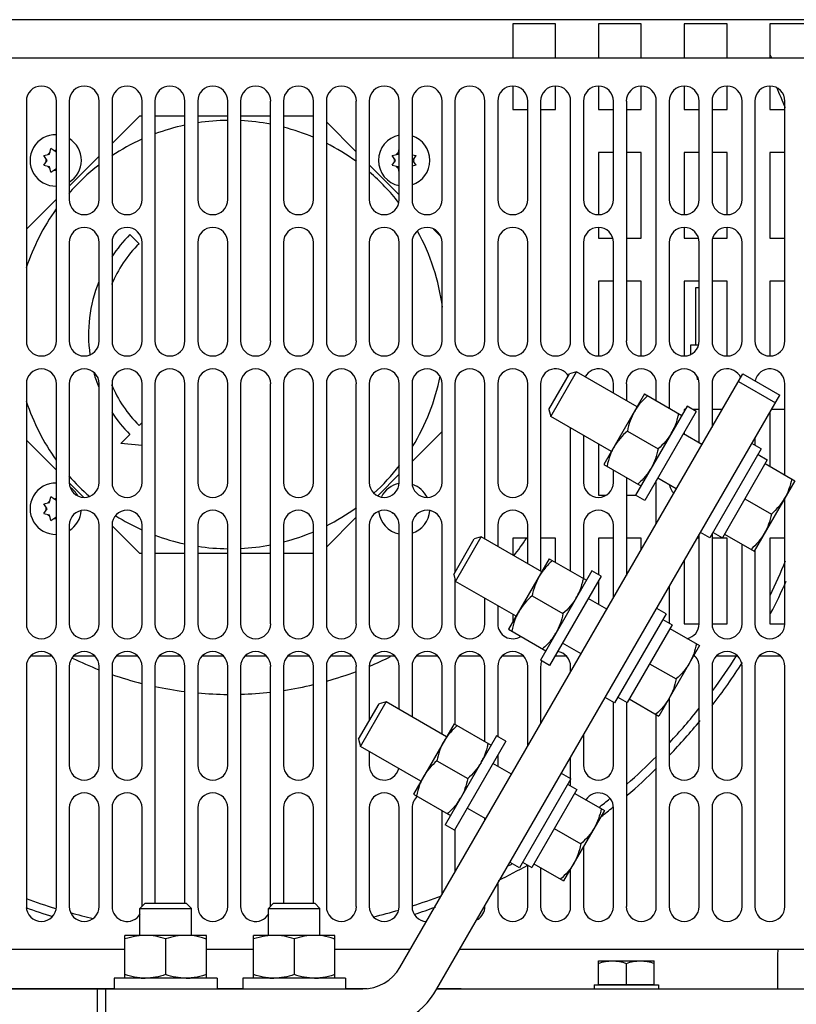
# Model space of a CAD drawing. Units: inches. Extents: x 0 to 34, y 0 to 22.
# Drawn here: x 4.3 to 5.7, y 2.4 to 4.2 of the extents above; entities that cross this region are included whole.
import ezdxf

# ---------------------------------------------------------------- set-up
doc = ezdxf.new("R2010")
doc.units = ezdxf.units.IN
doc.header["$LTSCALE"] = 1.87
doc.header["$MEASUREMENT"] = 0
doc.layers.get('0').update_dxf_attribs({"linetype": 'CONTINUOUS'})
doc.layers.add('ASSI', color=7, linetype='CONTINUOUS')
doc.layers.add('F_ASSI', color=7, linetype='CONTINUOUS')

msp = doc.modelspace()

# ---------------------------------------------------------------- linework, layer by layer
at = {"color": 3, "linetype": 'CONTINUOUS'}
for p, q in [((7.5849, 4.2102), (2.4668, 4.2102)), ((7.6004, 4.1394), (2.4513, 4.1394)), ((4.329, 4.0606), (4.329, 3.6197)), ((4.3841, 3.6197), (4.3841, 4.0606)), ((4.4078, 4.0606), (4.4078, 3.8795)), ((4.4629, 3.8795), (4.4629, 4.0606)), ((4.4865, 4.0606), (4.4865, 3.8795)), ((4.5416, 3.8795), (4.5416, 4.0606)), ((4.5652, 4.0606), (4.5652, 3.6197)), ((4.6203, 3.6197), (4.6203, 4.0606)), ((4.644, 4.0606), (4.644, 3.8795)), ((4.6991, 3.8795), (4.6991, 4.0606)), ((4.7227, 4.0606), (4.7227, 3.6197)), ((4.7778, 3.6197), (4.7778, 4.0606)), ((4.8015, 4.0606), (4.8015, 3.8795)), ((4.8566, 3.8795), (4.8566, 4.0606)), ((4.8802, 4.0606), (4.8802, 3.6197)), ((4.9353, 3.6197), (4.9353, 4.0606)), ((4.9589, 4.0606), (4.9589, 3.8795)), ((5.014, 3.8795), (5.014, 4.0606)), ((5.0377, 4.0606), (5.0377, 3.8795)), ((5.0928, 3.8795), (5.0928, 4.0606)), ((5.1164, 4.0606), (5.1164, 3.6197)), ((5.1715, 3.6197), (5.1715, 4.0606)), ((5.1952, 4.0606), (5.1952, 3.8795)), ((5.2503, 3.8795), (5.2503, 4.0606)), ((5.2739, 4.0606), (5.2739, 3.6197)), ((5.329, 3.6197), (5.329, 4.0606)), ((5.3526, 4.0606), (5.3526, 3.8795)), ((5.4078, 3.8795), (5.4078, 4.0606)), ((5.4314, 4.0606), (5.4314, 3.6197)), ((5.4865, 3.6197), (5.4865, 4.0606)), ((5.5101, 4.0606), (5.5101, 3.8795)), ((5.5652, 3.8795), (5.5652, 4.0606)), ((5.5889, 4.0606), (5.5889, 3.8795)), ((5.644, 3.8795), (5.644, 4.0606)), ((5.6676, 4.0606), (5.6676, 3.6197)), ((5.7227, 3.6197), (5.7227, 4.0606)), ((4.4078, 3.8008), (4.4078, 3.6197)), ((4.4629, 3.6197), (4.4629, 3.8008)), ((4.4865, 3.8008), (4.4865, 3.6197)), ((4.5416, 3.6197), (4.5416, 3.8008)), ((4.644, 3.8008), (4.644, 3.6197)), ((4.6991, 3.6197), (4.6991, 3.8008)), ((4.8015, 3.8008), (4.8015, 3.6197)), ((4.8566, 3.6197), (4.8566, 3.8008)), ((4.9589, 3.8008), (4.9589, 3.6197)), ((5.014, 3.6197), (5.014, 3.8008)), ((5.0377, 3.8008), (5.0377, 3.6197)), ((5.0928, 3.6197), (5.0928, 3.8008)), ((5.1952, 3.8008), (5.1952, 3.6197)), ((5.2503, 3.6197), (5.2503, 3.8008)), ((5.3526, 3.8008), (5.3526, 3.6197)), ((5.4078, 3.6197), (5.4078, 3.8008)), ((5.5101, 3.8008), (5.5101, 3.6197)), ((5.5652, 3.6197), (5.5652, 3.8008)), ((5.5889, 3.8008), (5.5889, 3.6197)), ((5.644, 3.6197), (5.644, 3.8008)), ((4.329, 3.5409), (4.329, 3.1)), ((4.3841, 3.1), (4.3841, 3.5409)), ((4.4078, 3.5409), (4.4078, 3.3598)), ((4.4629, 3.3598), (4.4629, 3.5409)), ((4.4865, 3.5409), (4.4865, 3.3598)), ((4.5416, 3.3598), (4.5416, 3.5409)), ((4.5652, 3.5409), (4.5652, 3.1)), ((4.6203, 3.1), (4.6203, 3.5409)), ((4.644, 3.5409), (4.644, 3.3598)), ((4.6991, 3.3598), (4.6991, 3.5409)), ((4.7227, 3.5409), (4.7227, 3.1)), ((4.7778, 3.1), (4.7778, 3.5409)), ((4.8015, 3.5409), (4.8015, 3.3598)), ((4.8566, 3.3598), (4.8566, 3.5409)), ((4.8802, 3.5409), (4.8802, 3.1)), ((4.9353, 3.1), (4.9353, 3.5409)), ((4.9589, 3.5409), (4.9589, 3.3598)), ((5.014, 3.3598), (5.014, 3.5409)), ((5.0377, 3.5409), (5.0377, 3.3598)), ((5.0928, 3.3598), (5.0928, 3.5409)), ((5.1164, 3.5409), (5.1164, 3.1944)), ((5.1715, 3.2558), (5.1715, 3.5409)), ((5.1952, 3.5409), (5.1952, 3.3598)), ((5.2503, 3.3598), (5.2503, 3.5409)), ((5.2739, 3.5409), (5.2739, 3.1967)), ((5.4078, 3.5235), (5.4078, 3.5409)), ((5.4314, 3.5409), (5.4314, 3.5099)), ((5.4865, 3.5099), (5.4865, 3.5409)), ((5.5101, 3.5409), (5.5101, 3.4963)), ((5.5652, 3.4326), (5.5652, 3.5409)), ((5.5889, 3.5409), (5.5889, 3.4615)), ((5.7227, 3.3735), (5.7227, 3.5409)), ((5.0835, 2.4287), (5.7134, 3.5198)), ((5.329, 3.1967), (5.329, 3.4599)), ((5.3526, 3.4462), (5.3526, 3.3598)), ((5.6676, 3.4404), (5.6676, 3.4281)), ((5.4078, 3.3598), (5.4078, 3.3826)), ((5.4314, 3.369), (5.4314, 3.1888)), ((5.4865, 3.2842), (5.4865, 3.363)), ((5.7227, 3.1), (5.7227, 3.3305)), ((4.4078, 3.2811), (4.4078, 3.1)), ((4.4629, 3.1), (4.4629, 3.2811)), ((4.4865, 3.2811), (4.4865, 3.1)), ((4.5416, 3.1), (4.5416, 3.2811)), ((4.644, 3.2811), (4.644, 3.1)), ((4.6991, 3.1), (4.6991, 3.2811)), ((4.8015, 3.2811), (4.8015, 3.1)), ((4.8566, 3.1), (4.8566, 3.2811)), ((4.9589, 3.2811), (4.9589, 3.1)), ((5.014, 3.1), (5.014, 3.2811)), ((5.0377, 3.2811), (5.0377, 3.1)), ((5.0928, 3.1), (5.0928, 3.2811)), ((5.1952, 3.2811), (5.1952, 3.2421)), ((5.2503, 3.2103), (5.2503, 3.2811)), ((5.3526, 3.2811), (5.3526, 3.1832)), ((5.4078, 3.1478), (5.4078, 3.2811)), ((5.5652, 3.1), (5.5652, 3.2631)), ((5.5889, 3.2647), (5.5889, 3.1)), ((5.644, 3.1), (5.644, 3.2462)), ((5.6676, 3.2357), (5.6676, 3.1)), ((5.1164, 3.1825), (5.1164, 3.1)), ((5.5101, 3.1677), (5.5101, 3.1012)), ((5.1715, 3.1), (5.1715, 3.1467)), ((5.1952, 3.133), (5.1952, 3.1)), ((4.329, 3.0213), (4.329, 2.5803)), ((4.3841, 2.5803), (4.3841, 3.0213)), ((4.4078, 3.0213), (4.4078, 2.8402)), ((4.4629, 2.8402), (4.4629, 3.0213)), ((4.4865, 3.0213), (4.4865, 2.8402)), ((4.5416, 2.8402), (4.5416, 3.0213)), ((4.5652, 3.0213), (4.5652, 2.5862)), ((4.6203, 2.5862), (4.6203, 3.0213)), ((4.644, 3.0213), (4.644, 2.8402)), ((4.6991, 2.8402), (4.6991, 3.0213)), ((4.7227, 3.0213), (4.7227, 2.5803)), ((4.7778, 2.5803), (4.7778, 3.0213)), ((4.8015, 3.0213), (4.8015, 2.8402)), ((4.8566, 2.8402), (4.8566, 3.0213)), ((4.8802, 3.0213), (4.8802, 2.5803)), ((4.9353, 2.5803), (4.9353, 3.0213)), ((4.9589, 3.0213), (4.9589, 2.9216)), ((5.014, 2.9425), (5.014, 3.0213)), ((5.0377, 3.0213), (5.0377, 2.9289)), ((5.0928, 2.8971), (5.0928, 3.0213)), ((5.1164, 3.0213), (5.1164, 2.9153)), ((5.1715, 2.8834), (5.1715, 3.0213)), ((5.1952, 3.0213), (5.1952, 2.8925)), ((5.2503, 2.8751), (5.2503, 3.0213)), ((5.2739, 3.0213), (5.2739, 2.916)), ((5.329, 3.0115), (5.329, 3.0213)), ((5.5652, 2.8402), (5.5652, 3.0213)), ((5.5889, 3.0213), (5.5889, 2.8402)), ((5.644, 2.8402), (5.644, 3.0213)), ((5.6676, 3.0213), (5.6676, 2.5803)), ((5.7227, 2.5803), (5.7227, 3.0213)), ((5.4078, 2.8402), (5.4078, 2.9557)), ((5.4314, 2.9557), (5.4314, 2.5803)), ((5.5101, 2.9626), (5.5101, 2.8402)), ((5.4865, 2.5803), (5.4865, 2.9336)), ((5.3526, 2.8949), (5.3526, 2.8402)), ((4.9589, 2.8653), (4.9589, 2.8402)), ((5.1952, 2.8583), (5.1952, 2.8402)), ((5.329, 2.8016), (5.329, 2.854)), ((4.4078, 2.7614), (4.4078, 2.5803)), ((4.4629, 2.5803), (4.4629, 2.7614)), ((4.4865, 2.7614), (4.4865, 2.5803)), ((4.5416, 2.5803), (4.5416, 2.7614)), ((4.644, 2.7614), (4.644, 2.5803)), ((4.6991, 2.5803), (4.6991, 2.7614)), ((4.8015, 2.7614), (4.8015, 2.5862)), ((4.8566, 2.5862), (4.8566, 2.7614)), ((4.9589, 2.7614), (4.9589, 2.5803)), ((5.014, 2.5803), (5.014, 2.7614)), ((5.0377, 2.7614), (5.0377, 2.5803)), ((5.0928, 2.6023), (5.0928, 2.7562)), ((5.4078, 2.5803), (5.4078, 2.7614)), ((5.5101, 2.7614), (5.5101, 2.5803)), ((5.5652, 2.5803), (5.5652, 2.7614)), ((5.5889, 2.7614), (5.5889, 2.5803)), ((5.644, 2.5803), (5.644, 2.7614)), ((5.1715, 2.7387), (5.1715, 2.7425)), ((5.1164, 2.722), (5.1164, 2.6432)), ((5.3526, 2.6902), (5.3526, 2.5803)), ((5.2503, 2.5803), (5.2503, 2.6561)), ((5.2739, 2.6516), (5.2739, 2.5803)), ((5.329, 2.5803), (5.329, 2.6493)), ((5.1952, 2.6221), (5.1952, 2.5803)), ((5.1715, 2.5803), (5.1715, 2.5812)), ((3.6689, 2.5016), (4.5101, 2.5016)), ((4.6597, 2.5016), (4.7463, 2.5016)), ((4.8959, 2.5016), (5.0346, 2.5016)), ((5.1256, 2.5016), (5.9668, 2.5016))]:
    msp.add_line(p, q, dxfattribs=at)
at = {"color": 7, "linetype": 'CONTINUOUS'}
for p, q in [((5.2227, 4.2024), (5.2227, 4.1394)), ((5.3015, 4.2024), (5.2227, 4.2024)), ((5.3015, 4.1394), (5.3015, 4.2024)), ((5.3802, 4.2024), (5.3802, 4.1394)), ((5.4589, 4.2024), (5.3802, 4.2024)), ((5.4589, 4.1394), (5.4589, 4.2024)), ((5.5377, 4.2024), (5.5377, 4.1394)), ((5.6164, 4.2024), (5.5377, 4.2024)), ((5.6164, 4.1394), (5.6164, 4.2024)), ((5.6952, 4.2024), (5.6952, 4.1394)), ((5.7739, 4.2024), (5.6952, 4.2024)), ((5.2227, 4.0882), (5.2227, 4.0449)), ((5.3015, 4.0449), (5.3015, 4.0882)), ((5.3802, 4.0882), (5.3802, 4.0449)), ((5.4589, 4.0449), (5.4589, 4.0882)), ((5.5377, 4.0882), (5.5377, 4.0449)), ((5.6164, 4.0449), (5.6164, 4.0882)), ((5.6952, 4.0882), (5.6952, 4.0449)), ((5.2227, 4.0449), (5.2503, 4.0449)), ((5.2739, 4.0449), (5.3015, 4.0449)), ((5.3802, 4.0449), (5.4078, 4.0449)), ((5.4314, 4.0449), (5.4589, 4.0449)), ((5.5377, 4.0449), (5.5652, 4.0449)), ((5.5889, 4.0449), (5.6164, 4.0449)), ((5.6952, 4.0449), (5.7227, 4.0449)), ((4.5367, 4.0331), (4.4865, 3.9829)), ((4.5416, 4.0331), (4.5367, 4.0331)), ((4.6203, 4.0331), (4.5652, 4.0331)), ((4.6991, 4.0331), (4.644, 4.0331)), ((4.7778, 4.0331), (4.7227, 4.0331)), ((4.8566, 4.0331), (4.8015, 4.0331)), ((4.9353, 3.9671), (4.8802, 4.0222)), ((4.3717, 3.9628), (4.3738, 3.9735)), ((4.3829, 3.9674), (4.3738, 3.9735)), ((4.3841, 3.9682), (4.3829, 3.9674)), ((5.012, 3.9628), (5.014, 3.973)), ((5.3802, 3.9661), (5.3802, 3.852)), ((5.4078, 3.9661), (5.3802, 3.9661)), ((5.4589, 3.9661), (5.4314, 3.9661)), ((5.4589, 3.8087), (5.4589, 3.9661)), ((5.5377, 3.9661), (5.5377, 3.852)), ((5.5652, 3.9661), (5.5377, 3.9661)), ((5.6164, 3.9661), (5.5889, 3.9661)), ((5.6164, 3.852), (5.6164, 3.9661)), ((5.6952, 3.9661), (5.6952, 3.8087)), ((5.7227, 3.9661), (5.6952, 3.9661)), ((4.3611, 3.9607), (4.3717, 3.9628)), ((4.3671, 3.9516), (4.3611, 3.9607)), ((4.3611, 3.9426), (4.3671, 3.9516)), ((4.4629, 3.9593), (4.4078, 3.9041)), ((5.0013, 3.9607), (5.012, 3.9628)), ((5.0074, 3.9516), (5.0013, 3.9607)), ((5.0013, 3.9426), (5.0074, 3.9516)), ((5.038, 3.9621), (5.045, 3.9607)), ((5.0389, 3.9516), (5.045, 3.9607)), ((5.045, 3.9426), (5.0389, 3.9516)), ((4.3611, 3.9426), (4.3717, 3.9405)), ((4.3738, 3.9298), (4.3717, 3.9405)), ((4.3738, 3.9298), (4.3829, 3.9359)), ((4.3829, 3.9359), (4.3841, 3.9351)), ((5.014, 3.8884), (4.9589, 3.9435)), ((5.0013, 3.9426), (5.012, 3.9405)), ((5.014, 3.9302), (5.012, 3.9405)), ((5.045, 3.9426), (5.038, 3.9412)), ((4.3841, 3.8805), (4.329, 3.8254)), ((5.0899, 3.8126), (5.077, 3.8254)), ((5.3802, 3.8284), (5.3802, 3.8087)), ((5.5377, 3.8284), (5.5377, 3.8087)), ((5.6164, 3.8087), (5.6164, 3.8284)), ((5.3802, 3.8087), (5.4062, 3.8087)), ((5.4314, 3.8087), (5.4589, 3.8087)), ((5.5377, 3.8087), (5.5637, 3.8087)), ((5.5904, 3.8087), (5.6164, 3.8087)), ((5.6952, 3.8087), (5.7227, 3.8087)), ((5.3802, 3.7299), (5.3802, 3.5921)), ((5.4078, 3.7299), (5.3802, 3.7299)), ((5.4589, 3.7299), (5.4314, 3.7299)), ((5.4589, 3.5921), (5.4589, 3.7299)), ((5.5377, 3.7299), (5.5377, 3.5921)), ((5.5652, 3.7299), (5.5377, 3.7299)), ((5.6164, 3.7299), (5.5889, 3.7299)), ((5.6164, 3.5921), (5.6164, 3.7299)), ((5.6952, 3.7299), (5.6952, 3.5921)), ((5.7227, 3.7299), (5.6952, 3.7299)), ((5.5593, 3.6118), (5.5593, 3.7181)), ((5.5593, 3.7181), (5.5652, 3.7181)), ((5.5495, 3.6118), (5.5495, 3.5951)), ((5.5637, 3.6118), (5.5495, 3.6118)), ((5.0153, 2.4681), (5.6452, 3.5592)), ((5.2892, 3.4938), (5.327, 3.5592)), ((5.2927, 3.4808), (5.3399, 3.5627)), ((5.3399, 3.5627), (5.327, 3.5592)), ((5.4511, 3.4985), (5.3399, 3.5627)), ((5.5608, 3.555), (5.5617, 3.5489)), ((5.5636, 3.5489), (5.5617, 3.5489)), ((5.6452, 3.5592), (5.7134, 3.5198)), ((5.6374, 3.5455), (5.7055, 3.5062)), ((5.4649, 3.5224), (5.3901, 3.3928)), ((5.4649, 3.5224), (5.5331, 3.483)), ((5.2892, 3.4938), (5.2927, 3.4808)), ((5.5377, 3.4937), (5.5377, 3.491)), ((5.5392, 3.4937), (5.5377, 3.4937)), ((5.5652, 3.4937), (5.5539, 3.4937)), ((5.6074, 3.4937), (5.5889, 3.4937)), ((5.7227, 3.4937), (5.6984, 3.4937)), ((5.4039, 3.4167), (5.2927, 3.4808)), ((5.6952, 3.4882), (5.6952, 3.3894)), ((5.0377, 3.3982), (5.0928, 3.4534)), ((5.4333, 3.4542), (5.4899, 3.4216)), ((5.5704, 3.4296), (5.5363, 3.4493)), ((5.5377, 3.4516), (5.5377, 3.4485)), ((4.329, 3.4376), (4.3841, 3.3825)), ((5.3802, 3.4303), (5.3802, 3.3362)), ((5.6734, 3.4111), (5.6904, 3.4012)), ((5.3901, 3.3928), (5.4583, 3.3534)), ((5.6904, 3.4012), (5.6078, 3.258)), ((4.9747, 3.3352), (5.014, 3.3746)), ((5.5232, 3.3478), (5.4891, 3.3675)), ((4.408, 3.3586), (4.4341, 3.3325)), ((4.3717, 3.3225), (4.3738, 3.3332)), ((4.3829, 3.3271), (4.3738, 3.3332)), ((5.3802, 3.3362), (5.3935, 3.3362)), ((5.4314, 3.3362), (5.4484, 3.3362)), ((4.3611, 3.3204), (4.3717, 3.3225)), ((4.3671, 3.3114), (4.3611, 3.3204)), ((4.3841, 3.3279), (4.3829, 3.3271)), ((4.3611, 3.3023), (4.3671, 3.3114)), ((4.3611, 3.3023), (4.3717, 3.3002)), ((4.3738, 3.2895), (4.3717, 3.3002)), ((4.3738, 3.2895), (4.3829, 3.2956)), ((4.3829, 3.2956), (4.3841, 3.2948)), ((4.8802, 3.2408), (4.9353, 3.2959)), ((5.0013, 3.3023), (5.002, 3.3033)), ((4.4865, 3.2801), (4.5367, 3.2299)), ((5.1177, 3.1777), (5.1649, 3.2596)), ((5.1649, 3.2596), (5.152, 3.2561)), ((5.2761, 3.1954), (5.1649, 3.2596)), ((5.1142, 3.1906), (5.152, 3.2561)), ((5.2227, 3.2575), (5.2227, 3.2262)), ((5.2503, 3.2575), (5.2227, 3.2575)), ((5.3015, 3.2575), (5.2739, 3.2575)), ((5.3015, 3.2126), (5.3015, 3.2575)), ((5.3802, 3.2575), (5.3802, 3.1898)), ((5.4078, 3.2575), (5.3802, 3.2575)), ((5.4589, 3.2575), (5.4314, 3.2575)), ((5.4589, 3.2365), (5.4589, 3.2575)), ((5.5652, 3.2575), (5.562, 3.2575)), ((5.6164, 3.2575), (5.5889, 3.2575)), ((5.6164, 3.1), (5.6164, 3.2575)), ((5.6952, 3.2575), (5.6952, 3.1)), ((5.7227, 3.2575), (5.6952, 3.2575)), ((4.5367, 3.2299), (4.5416, 3.2299)), ((4.5652, 3.2299), (4.6203, 3.2299)), ((4.644, 3.2299), (4.6991, 3.2299)), ((4.7227, 3.2299), (4.7778, 3.2299)), ((4.8015, 3.2299), (4.8566, 3.2299)), ((5.2899, 3.2193), (5.2151, 3.0897)), ((5.2899, 3.2193), (5.3581, 3.1799)), ((5.5377, 3.2154), (5.5377, 3.1)), ((5.1142, 3.1906), (5.1177, 3.1777)), ((5.2289, 3.1136), (5.1177, 3.1777)), ((5.3802, 3.1788), (5.3802, 3.1353)), ((5.2583, 3.1511), (5.3149, 3.1185)), ((5.3954, 3.1265), (5.3613, 3.1462)), ((5.2227, 3.1171), (5.2227, 3.1029)), ((5.5154, 3.0981), (5.4328, 2.9549)), ((5.4984, 3.108), (5.5154, 3.0981)), ((5.5377, 3.1), (5.5652, 3.1)), ((5.5889, 3.1), (5.6164, 3.1)), ((5.6952, 3.1), (5.7227, 3.1)), ((5.2151, 3.0897), (5.2833, 3.0503)), ((5.3482, 3.0447), (5.3141, 3.0644)), ((4.3374, 3.0409), (4.3758, 3.0409)), ((4.4161, 3.0409), (4.4545, 3.0409)), ((4.4949, 3.0409), (4.5332, 3.0409)), ((4.5736, 3.0409), (4.612, 3.0409)), ((4.6523, 3.0409), (4.6907, 3.0409)), ((4.7311, 3.0409), (4.7695, 3.0409)), ((4.8098, 3.0409), (4.8482, 3.0409)), ((4.8886, 3.0409), (4.9269, 3.0409)), ((4.9673, 3.0409), (5.0057, 3.0409)), ((5.046, 3.0409), (5.0844, 3.0409)), ((5.1248, 3.0409), (5.1632, 3.0409)), ((5.2035, 3.0409), (5.2419, 3.0409)), ((5.3006, 3.0409), (5.3206, 3.0409)), ((5.5552, 3.0409), (5.5569, 3.0409)), ((5.5972, 3.0409), (5.6356, 3.0409)), ((5.676, 3.0409), (5.7143, 3.0409)), ((4.9392, 2.8875), (4.977, 2.953)), ((4.9427, 2.8746), (4.9899, 2.9565)), ((4.9899, 2.9565), (4.977, 2.953)), ((5.1011, 2.8923), (4.9899, 2.9565)), ((5.1149, 2.9162), (5.0401, 2.7866)), ((5.1149, 2.9162), (5.1831, 2.8768)), ((4.9392, 2.8875), (4.9427, 2.8746)), ((5.0539, 2.8105), (4.9427, 2.8746)), ((5.0833, 2.848), (5.1399, 2.8153)), ((5.2204, 2.8234), (5.1863, 2.8431)), ((5.3404, 2.795), (5.2578, 2.6518)), ((5.3234, 2.8048), (5.3404, 2.795)), ((5.0401, 2.7866), (5.1083, 2.7472)), ((5.1732, 2.7416), (5.1391, 2.7612)), ((4.5471, 2.5862), (4.5377, 2.5768)), ((4.5377, 2.5272), (4.5377, 2.5768)), ((4.5377, 2.5768), (4.6322, 2.5768)), ((4.5471, 2.5862), (4.6227, 2.5862)), ((4.6227, 2.5862), (4.6322, 2.5768)), ((4.6322, 2.5272), (4.6322, 2.5768)), ((4.7833, 2.5862), (4.7739, 2.5768)), ((4.7739, 2.5272), (4.7739, 2.5768)), ((4.7739, 2.5768), (4.8684, 2.5768)), ((4.7833, 2.5862), (4.8589, 2.5862)), ((4.8589, 2.5862), (4.8684, 2.5768)), ((4.8684, 2.5272), (4.8684, 2.5768)), ((4.5101, 2.4484), (4.5101, 2.5272)), ((4.6597, 2.5272), (4.5101, 2.5272)), ((4.5849, 2.5205), (4.5849, 2.4551)), ((4.6597, 2.4484), (4.6597, 2.5272)), ((4.7463, 2.4484), (4.7463, 2.5272)), ((4.8959, 2.5272), (4.7463, 2.5272)), ((4.8211, 2.5205), (4.8211, 2.4551)), ((4.8959, 2.4484), (4.8959, 2.5272)), ((5.7089, 2.4878), (5.7089, 2.4284)), ((4.4589, 2.4284), (3.6268, 2.4284)), ((4.2778, 2.4294), (4.4904, 2.4294)), ((4.2881, 2.4296), (4.4904, 2.4296)), ((4.4589, 2.4287), (4.4589, 2.35)), ((4.4589, 2.4287), (4.9471, 2.4287)), ((4.4747, 2.4287), (4.4747, 2.35)), ((4.6794, 2.4296), (4.7266, 2.4296)), ((4.6794, 2.4294), (4.7266, 2.4294)), ((4.9156, 2.4296), (4.9555, 2.4296)), ((4.9156, 2.4294), (4.9529, 2.4294)), ((5.9156, 2.4284), (5.0835, 2.4284)), ((5.0839, 2.4294), (5.1282, 2.4294)), ((5.084, 2.4296), (5.118, 2.4296)), ((5.118, 2.4294), (5.118, 2.4296)), ((5.1282, 2.4284), (5.1282, 2.4294)), ((5.3802, 2.437), (5.4826, 2.437)), ((5.3999, 2.437), (5.3999, 2.4362)), ((5.4629, 2.437), (5.4629, 2.4362))]:
    msp.add_line(p, q, dxfattribs=at)
at = {"color": 3, "linetype": 'CONTINUOUS'}
for centre, radius, start, end in [((4.3566, 4.0606), 0.0276, 0, 180), ((4.4353, 4.0606), 0.0276, 0, 180), ((4.514, 4.0606), 0.0276, 0, 180), ((4.5928, 4.0606), 0.0276, 0, 180), ((4.6715, 4.0606), 0.0276, 0, 180), ((4.7503, 4.0606), 0.0276, 0, 180), ((4.829, 4.0606), 0.0276, 0, 180), ((4.9078, 4.0606), 0.0276, 0, 180), ((4.9865, 4.0606), 0.0276, 0, 180), ((5.0652, 4.0606), 0.0276, 0, 180), ((5.144, 4.0606), 0.0276, 0, 180), ((5.2227, 4.0606), 0.0276, 0, 180), ((5.3015, 4.0606), 0.0276, 0, 180), ((5.3802, 4.0606), 0.0276, 0, 180), ((5.4589, 4.0606), 0.0276, 0, 180), ((5.5377, 4.0606), 0.0276, 0, 180), ((5.6164, 4.0606), 0.0276, 0, 180), ((5.6952, 4.0606), 0.0276, 0, 180), ((4.4353, 3.8795), 0.0276, 180, 360), ((4.514, 3.8795), 0.0276, 180, 360), ((4.6715, 3.8795), 0.0276, 180, 360), ((4.829, 3.8795), 0.0276, 180, 360), ((4.9865, 3.8795), 0.0276, 180, 360), ((5.0652, 3.8795), 0.0276, 180, 360), ((5.2227, 3.8795), 0.0276, 180, 360), ((5.3802, 3.8795), 0.0276, 180, 360), ((5.5377, 3.8795), 0.0276, 180, 360), ((5.6164, 3.8795), 0.0276, 180, 360), ((4.4353, 3.8008), 0.0276, 0, 180), ((4.514, 3.8008), 0.0276, 0, 180), ((4.6715, 3.8008), 0.0276, 0, 180), ((4.829, 3.8008), 0.0276, 0, 180), ((4.9865, 3.8008), 0.0276, 0, 180), ((5.0652, 3.8008), 0.0276, 0, 180), ((5.2227, 3.8008), 0.0276, 0, 180), ((5.3802, 3.8008), 0.0276, 0, 180), ((5.5377, 3.8008), 0.0276, 0, 180), ((5.6164, 3.8008), 0.0276, 0, 180), ((4.3566, 3.6197), 0.0276, 180, 360), ((4.4353, 3.6197), 0.0276, 180, 360), ((4.514, 3.6197), 0.0276, 180, 360), ((4.5928, 3.6197), 0.0276, 180, 360), ((4.6715, 3.6197), 0.0276, 180, 360), ((4.7503, 3.6197), 0.0276, 180, 360), ((4.829, 3.6197), 0.0276, 180, 360), ((4.9078, 3.6197), 0.0276, 180, 360), ((4.9865, 3.6197), 0.0276, 180, 360), ((5.0652, 3.6197), 0.0276, 180, 360), ((5.144, 3.6197), 0.0276, 180, 360), ((5.2227, 3.6197), 0.0276, 180, 360), ((5.3015, 3.6197), 0.0276, 180, 360), ((5.3802, 3.6197), 0.0276, 180, 360), ((5.4589, 3.6197), 0.0276, 180, 360), ((5.5377, 3.6197), 0.0276, 180, 360), ((5.6164, 3.6197), 0.0276, 180, 360), ((5.6952, 3.6197), 0.0276, 180, 360), ((4.3566, 3.5409), 0.0276, 0, 180), ((4.4353, 3.5409), 0.0276, 0, 180), ((4.514, 3.5409), 0.0276, 0, 180), ((4.5928, 3.5409), 0.0276, 0, 180), ((4.6715, 3.5409), 0.0276, 0, 180), ((4.7503, 3.5409), 0.0276, 0, 180), ((4.829, 3.5409), 0.0276, 0, 180), ((4.9078, 3.5409), 0.0276, 0, 180), ((4.9865, 3.5409), 0.0276, 0, 180), ((5.0652, 3.5409), 0.0276, 0, 180), ((5.144, 3.5409), 0.0276, 0, 180), ((5.2227, 3.5409), 0.0276, 0, 180), ((5.3015, 3.5409), 0.0276, 31.2286, 180), ((5.3802, 3.5409), 0.0276, 0, 152.7514), ((5.4589, 3.5409), 0.0276, 0, 180), ((5.5377, 3.5409), 0.0276, 0, 180), ((5.6164, 3.5409), 0.0276, 24.6242, 180), ((5.6952, 3.5409), 0.0276, 0, 169.619), ((4.4353, 3.3598), 0.0276, 180, 360), ((4.514, 3.3598), 0.0276, 180, 360), ((4.6715, 3.3598), 0.0276, 180, 360), ((4.829, 3.3598), 0.0276, 180, 360), ((4.9865, 3.3598), 0.0276, 180, 360), ((5.0652, 3.3598), 0.0276, 180, 360), ((5.2227, 3.3598), 0.0276, 180, 360), ((5.3802, 3.3598), 0.0276, 180, 360), ((5.5377, 3.3598), 0.0276, 191.1117, 226.2756), ((4.4353, 3.2811), 0.0276, 0, 180), ((4.514, 3.2811), 0.0276, 0, 180), ((4.6715, 3.2811), 0.0276, 0, 180), ((4.829, 3.2811), 0.0276, 0, 180), ((4.9865, 3.2811), 0.0276, 0, 180), ((5.0652, 3.2811), 0.0276, 0, 180), ((5.2227, 3.2811), 0.0276, 0, 180), ((5.3802, 3.2811), 0.0276, 0, 180), ((4.3566, 3.1), 0.0276, 180, 360), ((4.4353, 3.1), 0.0276, 180, 360), ((4.514, 3.1), 0.0276, 180, 360), ((4.5928, 3.1), 0.0276, 180, 360), ((4.6715, 3.1), 0.0276, 180, 360), ((4.7503, 3.1), 0.0276, 180, 360), ((4.829, 3.1), 0.0276, 180, 360), ((4.9078, 3.1), 0.0276, 180, 360), ((4.9865, 3.1), 0.0276, 180, 360), ((5.0652, 3.1), 0.0276, 180, 360), ((5.144, 3.1), 0.0276, 180, 360), ((5.2227, 3.1), 0.0276, 180, 301.8867), ((5.5377, 3.1), 0.0276, 280.2996, 360), ((5.6164, 3.1), 0.0276, 180, 360), ((5.6952, 3.1), 0.0276, 180, 360), ((4.3566, 3.0213), 0.0276, 0, 180), ((4.4353, 3.0213), 0.0276, 0, 180), ((4.514, 3.0213), 0.0276, 0, 180), ((4.5928, 3.0213), 0.0276, 0, 180), ((4.6715, 3.0213), 0.0276, 0, 180), ((4.7503, 3.0213), 0.0276, 0, 180), ((4.829, 3.0213), 0.0276, 0, 180), ((4.9078, 3.0213), 0.0276, 0, 180), ((4.9865, 3.0213), 0.0276, 0, 180), ((5.0652, 3.0213), 0.0276, 0, 180), ((5.144, 3.0213), 0.0276, 0, 180), ((5.2227, 3.0213), 0.0276, 0, 180), ((5.3015, 3.0213), 0.0276, 0, 83.0208), ((5.5377, 3.0213), 0.0276, 0, 48.7895), ((5.6164, 3.0213), 0.0276, 0, 180), ((5.6952, 3.0213), 0.0276, 0, 180), ((5.3015, 3.0213), 0.0276, 157.5, 180), ((4.4353, 2.8402), 0.0276, 180, 360), ((4.514, 2.8402), 0.0276, 180, 360), ((4.6715, 2.8402), 0.0276, 180, 360), ((4.829, 2.8402), 0.0276, 180, 360), ((4.9865, 2.8402), 0.0276, 180, 346.9327), ((5.2227, 2.8402), 0.0276, 180, 185.4269), ((5.3802, 2.8402), 0.0276, 180, 360), ((5.5377, 2.8402), 0.0276, 180, 360), ((5.6164, 2.8402), 0.0276, 180, 360), ((4.4353, 2.7614), 0.0276, 0, 180), ((4.514, 2.7614), 0.0276, 0, 180), ((4.6715, 2.7614), 0.0276, 0, 180), ((4.829, 2.7614), 0.0276, 0, 180), ((4.9865, 2.7614), 0.0276, 0, 180), ((5.3802, 2.7614), 0.0276, 0, 147.1506), ((5.5377, 2.7614), 0.0276, 0, 180), ((5.6164, 2.7614), 0.0276, 0, 180), ((5.0652, 2.7614), 0.0276, 130.1916, 180), ((4.3566, 2.5803), 0.0276, 180, 360), ((4.4353, 2.5803), 0.0276, 180, 360), ((4.514, 2.5803), 0.0276, 180, 330.6203), ((4.6715, 2.5803), 0.0276, 180, 360), ((4.7503, 2.5803), 0.0276, 180, 330.6203), ((4.9078, 2.5803), 0.0276, 180, 360), ((4.9865, 2.5803), 0.0276, 180, 360), ((5.0652, 2.5803), 0.0276, 180, 268.0307), ((5.144, 2.5803), 0.0276, 299.8166, 360), ((5.2227, 2.5803), 0.0276, 180, 360), ((5.3015, 2.5803), 0.0276, 180, 360), ((5.3802, 2.5803), 0.0276, 180, 360), ((5.4589, 2.5803), 0.0276, 180, 360), ((5.5377, 2.5803), 0.0276, 180, 360), ((5.6164, 2.5803), 0.0276, 180, 360), ((5.6952, 2.5803), 0.0276, 180, 360), ((4.9471, 2.5075), 0.1575, 270, 330)]:
    msp.add_arc(centre, radius, start, end, dxfattribs=at)
at = {"color": 7, "linetype": 'CONTINUOUS'}
for centre, radius, start, end in [((4.3829, 3.9516), 0.0472, 88.4839, 271.5161), ((4.3829, 3.9516), 0.0472, 301.8457, 58.1543), ((5.0232, 3.9516), 0.0472, 101.1401, 258.8599), ((5.0232, 3.9516), 0.0472, 287.8987, 72.1013), ((4.3829, 3.9516), 0.0181, 125.1009, 144.8991), ((4.3829, 3.9516), 0.0181, 86.0449, 99.899), ((5.0232, 3.9516), 0.0181, 125.1009, 144.8991), ((4.3829, 3.9516), 0.0181, 170.101, 189.899), ((5.0232, 3.9516), 0.0181, 170.101, 189.899), ((5.0232, 3.9516), 0.0181, 350.101, 9.899), ((4.3829, 3.9516), 0.0181, 215.1009, 234.8991), ((4.3829, 3.9516), 0.0181, 260.101, 273.9551), ((5.0232, 3.9516), 0.0181, 215.1009, 234.8991), ((5.5317, 3.4405), 0.0988, 144.2913, 149.9755), ((5.4288, 3.5), 0.0988, 330.0245, 335.7087), ((5.4944, 3.3758), 0.0988, 150.0245, 155.7087), ((5.3914, 3.4353), 0.0988, 324.2913, 329.9755), ((4.3829, 3.3114), 0.0472, 88.4839, 271.5161), ((4.3829, 3.3114), 0.0472, 30.2562, 55.4372), ((5.0232, 3.3114), 0.0472, 101.6838, 152.265), ((5.0232, 3.3114), 0.0472, 26.4099, 71.1437), ((4.3829, 3.3114), 0.0181, 170.101, 189.899), ((4.3829, 3.3114), 0.0181, 125.1009, 144.8991), ((4.3829, 3.3114), 0.0181, 86.0449, 99.899), ((4.3829, 3.3114), 0.0181, 215.1009, 234.8991), ((4.3829, 3.3114), 0.0472, 301.8457, 355.4127), ((5.0232, 3.3114), 0.0472, 185.7475, 258.8599), ((5.0232, 3.3114), 0.0472, 287.8987, 355.5359), ((4.3829, 3.3114), 0.0181, 260.101, 273.9551), ((5.3567, 3.1374), 0.0988, 144.2913, 149.9755), ((5.2538, 3.1969), 0.0988, 330.0245, 335.7087), ((5.3194, 3.0727), 0.0988, 150.0245, 155.7087), ((5.2164, 3.1322), 0.0988, 324.2913, 329.9755), ((5.1817, 2.8343), 0.0988, 144.2913, 149.9755), ((5.0788, 2.8938), 0.0988, 330.0245, 335.7087), ((5.1444, 2.7696), 0.0988, 150.0245, 155.7087), ((5.0414, 2.829), 0.0988, 324.2913, 329.9755), ((4.5476, 2.4284), 0.0988, 90.0245, 95.7087), ((4.6223, 2.4284), 0.0988, 84.2913, 89.9755), ((4.7838, 2.4284), 0.0988, 90.0245, 95.7087), ((4.8585, 2.4284), 0.0988, 84.2913, 89.9755), ((5.8034, 2.4878), 0.0945, 171.5904, 180), ((4.9471, 2.5075), 0.0787, 270, 330), ((4.5476, 2.5472), 0.0988, 264.2913, 269.9755), ((4.6223, 2.5472), 0.0988, 270.0245, 275.7087), ((4.7838, 2.5472), 0.0988, 264.2913, 269.9755), ((4.8585, 2.5472), 0.0988, 270.0245, 275.7087)]:
    msp.add_arc(centre, radius, start, end, dxfattribs=at)
for points, knots in [([(5.4707, 3.519), (5.4689, 3.5175), (5.4619, 3.5111), (5.4556, 3.504), (5.4515, 3.4982)], [0, 0, 0, 0, 0.251371, 1, 1, 1, 1]), ([(5.4462, 3.49), (5.443, 3.4845), (5.4378, 3.4728), (5.4345, 3.4605), (5.4333, 3.4542)], [0, 0, 0, 0, 0.498127, 1, 1, 1, 1]), ([(5.5273, 3.4863), (5.5268, 3.484), (5.5247, 3.4748), (5.5217, 3.4658), (5.5188, 3.4593)], [0, 0, 0, 0, 0.251371, 1, 1, 1, 1]), ([(5.4333, 3.4542), (5.4285, 3.45), (5.4194, 3.4411), (5.4119, 3.4307), (5.4088, 3.4252)], [0, 0, 0, 0, 0.501873, 1, 1, 1, 1]), ([(5.5144, 3.4506), (5.5112, 3.4451), (5.5037, 3.4347), (5.4946, 3.4258), (5.4899, 3.4216)], [0, 0, 0, 0, 0.498127, 1, 1, 1, 1]), ([(5.4899, 3.4216), (5.4886, 3.4153), (5.4854, 3.403), (5.4801, 3.3913), (5.477, 3.3858)], [0, 0, 0, 0, 0.501873, 1, 1, 1, 1]), ([(5.4043, 3.4165), (5.4033, 3.4143), (5.3997, 3.4056), (5.3973, 3.3964), (5.3959, 3.3895)], [0, 0, 0, 0, 0.249101, 1, 1, 1, 1]), ([(5.4716, 3.3776), (5.4703, 3.3757), (5.4645, 3.3682), (5.4578, 3.3615), (5.4525, 3.3568)], [0, 0, 0, 0, 0.249101, 1, 1, 1, 1]), ([(5.2957, 3.2159), (5.2939, 3.2143), (5.2869, 3.2079), (5.2806, 3.2008), (5.2765, 3.1951)], [0, 0, 0, 0, 0.251371, 1, 1, 1, 1]), ([(5.2712, 3.1869), (5.268, 3.1814), (5.2628, 3.1697), (5.2595, 3.1574), (5.2583, 3.1511)], [0, 0, 0, 0, 0.498127, 1, 1, 1, 1]), ([(5.3523, 3.1832), (5.3518, 3.1809), (5.3497, 3.1717), (5.3467, 3.1627), (5.3438, 3.1562)], [0, 0, 0, 0, 0.251371, 1, 1, 1, 1]), ([(5.2583, 3.1511), (5.2535, 3.1469), (5.2444, 3.138), (5.2369, 3.1276), (5.2338, 3.1221)], [0, 0, 0, 0, 0.501873, 1, 1, 1, 1]), ([(5.3394, 3.1475), (5.3362, 3.142), (5.3287, 3.1316), (5.3196, 3.1227), (5.3149, 3.1185)], [0, 0, 0, 0, 0.498127, 1, 1, 1, 1]), ([(5.2293, 3.1134), (5.2283, 3.1112), (5.2247, 3.1025), (5.2223, 3.0933), (5.2209, 3.0864)], [0, 0, 0, 0, 0.249101, 1, 1, 1, 1]), ([(5.3149, 3.1185), (5.3136, 3.1122), (5.3104, 3.0999), (5.3051, 3.0882), (5.302, 3.0827)], [0, 0, 0, 0, 0.501873, 1, 1, 1, 1]), ([(5.2966, 3.0745), (5.2953, 3.0726), (5.2895, 3.0651), (5.2828, 3.0584), (5.2775, 3.0537)], [0, 0, 0, 0, 0.249101, 1, 1, 1, 1]), ([(5.1207, 2.9128), (5.1189, 2.9112), (5.1119, 2.9048), (5.1056, 2.8977), (5.1015, 2.892)], [0, 0, 0, 0, 0.251371, 1, 1, 1, 1]), ([(5.0962, 2.8838), (5.093, 2.8783), (5.0878, 2.8666), (5.0845, 2.8543), (5.0833, 2.848)], [0, 0, 0, 0, 0.498127, 1, 1, 1, 1]), ([(5.1773, 2.8801), (5.1768, 2.8778), (5.1747, 2.8686), (5.1717, 2.8596), (5.1688, 2.8531)], [0, 0, 0, 0, 0.251371, 1, 1, 1, 1]), ([(5.0833, 2.848), (5.0785, 2.8438), (5.0694, 2.8348), (5.0619, 2.8245), (5.0588, 2.819)], [0, 0, 0, 0, 0.501873, 1, 1, 1, 1]), ([(5.1644, 2.8444), (5.1612, 2.8389), (5.1537, 2.8285), (5.1446, 2.8196), (5.1399, 2.8153)], [0, 0, 0, 0, 0.498127, 1, 1, 1, 1]), ([(5.0543, 2.8103), (5.0533, 2.8081), (5.0497, 2.7994), (5.0473, 2.7902), (5.0459, 2.7833)], [0, 0, 0, 0, 0.249101, 1, 1, 1, 1]), ([(5.1399, 2.8153), (5.1386, 2.8091), (5.1354, 2.7968), (5.1301, 2.7851), (5.127, 2.7796)], [0, 0, 0, 0, 0.501873, 1, 1, 1, 1]), ([(5.1216, 2.7714), (5.1203, 2.7695), (5.1145, 2.762), (5.1078, 2.7553), (5.1025, 2.7506)], [0, 0, 0, 0, 0.249101, 1, 1, 1, 1]), ([(4.5377, 2.5267), (4.5354, 2.5264), (4.526, 2.5252), (4.5168, 2.5227), (4.5101, 2.5205)], [0, 0, 0, 0, 0.249101, 1, 1, 1, 1]), ([(4.5849, 2.5205), (4.5789, 2.5225), (4.5666, 2.5259), (4.5538, 2.5272), (4.5475, 2.5272)], [0, 0, 0, 0, 0.501873, 1, 1, 1, 1]), ([(4.6223, 2.5272), (4.616, 2.5272), (4.6033, 2.5259), (4.591, 2.5225), (4.5849, 2.5205)], [0, 0, 0, 0, 0.498127, 1, 1, 1, 1]), ([(4.6597, 2.5205), (4.6575, 2.5212), (4.6485, 2.524), (4.6391, 2.526), (4.6321, 2.5267)], [0, 0, 0, 0, 0.251371, 1, 1, 1, 1]), ([(4.7739, 2.5267), (4.7716, 2.5264), (4.7622, 2.5252), (4.7531, 2.5227), (4.7463, 2.5205)], [0, 0, 0, 0, 0.249101, 1, 1, 1, 1]), ([(4.8211, 2.5205), (4.8151, 2.5225), (4.8028, 2.5259), (4.7901, 2.5272), (4.7837, 2.5272)], [0, 0, 0, 0, 0.501873, 1, 1, 1, 1]), ([(4.8585, 2.5272), (4.8522, 2.5272), (4.8395, 2.5259), (4.8272, 2.5225), (4.8211, 2.5205)], [0, 0, 0, 0, 0.498127, 1, 1, 1, 1]), ([(4.8959, 2.5205), (4.8937, 2.5212), (4.8847, 2.524), (4.8754, 2.526), (4.8683, 2.5267)], [0, 0, 0, 0, 0.251371, 1, 1, 1, 1]), ([(4.5377, 2.4489), (4.5354, 2.4492), (4.526, 2.4504), (4.5168, 2.4529), (4.5101, 2.4551)], [0, 0, 0, 0, 0.249101, 1, 1, 1, 1]), ([(4.5849, 2.4551), (4.5789, 2.4531), (4.5666, 2.4497), (4.5538, 2.4484), (4.5475, 2.4484)], [0, 0, 0, 0, 0.501873, 1, 1, 1, 1]), ([(4.6223, 2.4484), (4.616, 2.4484), (4.6033, 2.4497), (4.591, 2.4531), (4.5849, 2.4551)], [0, 0, 0, 0, 0.498127, 1, 1, 1, 1]), ([(4.6597, 2.4551), (4.6575, 2.4544), (4.6485, 2.4516), (4.6391, 2.4496), (4.6321, 2.4489)], [0, 0, 0, 0, 0.251371, 1, 1, 1, 1]), ([(4.7739, 2.4489), (4.7716, 2.4492), (4.7622, 2.4504), (4.7531, 2.4529), (4.7463, 2.4551)], [0, 0, 0, 0, 0.249101, 1, 1, 1, 1]), ([(4.8211, 2.4551), (4.8151, 2.4531), (4.8028, 2.4497), (4.7901, 2.4484), (4.7837, 2.4484)], [0, 0, 0, 0, 0.501873, 1, 1, 1, 1]), ([(4.8585, 2.4484), (4.8522, 2.4484), (4.8395, 2.4497), (4.8272, 2.4531), (4.8211, 2.4551)], [0, 0, 0, 0, 0.498127, 1, 1, 1, 1]), ([(4.8959, 2.4551), (4.8937, 2.4544), (4.8847, 2.4516), (4.8754, 2.4496), (4.8683, 2.4489)], [0, 0, 0, 0, 0.251371, 1, 1, 1, 1])]:
    msp.add_open_spline(points, degree=3, knots=knots, dxfattribs=at)
at = {"layer": 'ASSI', "color": 7, "linetype": 'CONTINUOUS'}
for p, q in [((4.536, 3.7985), (4.5193, 3.8152)), ((5.4511, 3.4985), (5.3399, 3.5627)), ((5.4039, 3.4167), (5.2927, 3.4808)), ((4.536, 3.4645), (4.5416, 3.4701)), ((4.5193, 3.4478), (4.5026, 3.4311)), ((5.5704, 3.4296), (5.5363, 3.4493)), ((4.5416, 3.4276), (4.5026, 3.4311)), ((5.6865, 3.3944), (5.741, 3.3629)), ((5.5232, 3.3478), (5.4891, 3.3675)), ((5.741, 3.3629), (5.6662, 3.2334)), ((5.6491, 3.3296), (5.6979, 3.3015)), ((5.2761, 3.1954), (5.1649, 3.2596)), ((5.6117, 3.2649), (5.6662, 3.2334)), ((5.2289, 3.1136), (5.1177, 3.1777)), ((5.3954, 3.1265), (5.3613, 3.1462)), ((5.5115, 3.0913), (5.566, 3.0598)), ((5.3482, 3.0447), (5.3141, 3.0644)), ((5.566, 3.0598), (5.4912, 2.9303)), ((5.4741, 3.0265), (5.5229, 2.9984)), ((5.1011, 2.8923), (4.9899, 2.9565)), ((5.4367, 2.9617), (5.4912, 2.9303)), ((5.0539, 2.8105), (4.9427, 2.8746)), ((5.2204, 2.8234), (5.1863, 2.8431)), ((5.3365, 2.7882), (5.391, 2.7567)), ((5.1732, 2.7416), (5.1391, 2.7612)), ((5.391, 2.7567), (5.3162, 2.6271)), ((5.2991, 2.7234), (5.3479, 2.6953)), ((5.2617, 2.6586), (5.3162, 2.6271)), ((4.5377, 2.5272), (4.5377, 2.5768)), ((4.6322, 2.5272), (4.6322, 2.5768)), ((4.7739, 2.5272), (4.7739, 2.5768)), ((4.8684, 2.5272), (4.8684, 2.5768)), ((5.3802, 2.437), (5.3802, 2.4803)), ((5.3802, 2.4803), (5.4826, 2.4803)), ((5.4826, 2.437), (5.4826, 2.4803)), ((5.4314, 2.437), (5.4314, 2.4757)), ((5.3723, 2.4362), (5.3723, 2.4284)), ((5.3723, 2.4362), (5.4904, 2.4362)), ((5.3999, 2.437), (5.3999, 2.4362)), ((5.4904, 2.4362), (5.4904, 2.4284))]:
    msp.add_line(p, q, dxfattribs=at)
for radius, start, end in [(1.1181, 27.0588, 27.305), (1.1024, 22.2153, 24.3446), (0.3937, 90.5734, 98.6312), (0.3937, 79.0237, 87.1263), (0.3937, 102.157, 110.541), (0.3937, 66.9715, 75.4791), (0.3937, 114.2721, 123.4616), (0.3937, 53.8336, 63.2468), (0.3937, 127.6689, 138.8022), (0.3937, 37.9601, 49.307), (0.3937, 144.1075, 161.8423), (0.3937, 7.3137, 28.8676), (0.2598, 135, 146.6342), (0.2362, 135, 157.1223), (0.2598, 158.1256, 188.1643), (0.2598, 195.8796, 201.8744), (0.3937, 328.4987, 348.7777), (0.2362, 202.8777, 225), (0.3937, 198.1577, 215.8925), (0.2598, 213.3658, 225), (0.3937, 312.1896, 322.3272), (0.3937, 221.2134, 229.1404), (0.3937, 296.7532, 306.1664), (0.3937, 237.7844, 245.7279), (0.3937, 249.459, 257.843), (0.3937, 284.5209, 293.0285), (0.3937, 261.3688, 269.4266), (0.3937, 272.8737, 280.9763), (0.6614, 322.0736, 325.4823), (1.1024, 334.2186, 337.8471), (1.1181, 332.695, 336.0975), (1.1024, 323.58, 327.6014), (0.6614, 244.023, 248.6575), (0.6614, 292.8188, 296.5194), (1.1181, 322.429, 327.3654), (0.6614, 250.8609, 255.8412), (0.6614, 285.5638, 290.5814), (0.6614, 278.5762, 283.4275), (0.6614, 257.9518, 262.8043), (0.6614, 264.8659, 269.6584), (0.6614, 271.7095, 276.4983), (1.1024, 317.1537, 321.4746), (1.1181, 316.2847, 320.6061), (1.1024, 311.423, 315.3108), (1.1181, 310.7626, 314.5142), (1.1024, 307.9486, 309.3058), (1.1181, 307.6003, 309.002), (1.1181, 296.175, 299.3051), (1.1024, 297.7012, 298.0378), (1.1024, 250.1366, 253.1334), (1.1024, 287.698, 290.6546), (1.1181, 250.4112, 253.0834), (1.1024, 283.8409, 286.3566), (1.1181, 287.6426, 289.7596), (1.1024, 254.5543, 256.8593)]:
    msp.add_arc((4.703, 3.6315), radius, start, end, dxfattribs=at)
for points, knots in [([(5.7353, 3.3663), (5.734, 3.36), (5.7308, 3.3477), (5.7255, 3.336), (5.7223, 3.3305)], [0, 0, 0, 0, 0.501873, 1, 1, 1, 1]), ([(5.7223, 3.3305), (5.7192, 3.3251), (5.7117, 3.3147), (5.7026, 3.3057), (5.6979, 3.3015)], [0, 0, 0, 0, 0.498127, 1, 1, 1, 1]), ([(5.6979, 3.3015), (5.6966, 3.2952), (5.6934, 3.2829), (5.6881, 3.2712), (5.6849, 3.2658)], [0, 0, 0, 0, 0.501873, 1, 1, 1, 1]), ([(5.6849, 3.2658), (5.6818, 3.2603), (5.6743, 3.2499), (5.6652, 3.2409), (5.6605, 3.2367)], [0, 0, 0, 0, 0.498127, 1, 1, 1, 1]), ([(5.5603, 3.0632), (5.559, 3.0569), (5.5558, 3.0446), (5.5505, 3.0329), (5.5473, 3.0274)], [0, 0, 0, 0, 0.501873, 1, 1, 1, 1]), ([(5.5473, 3.0274), (5.5442, 3.0219), (5.5367, 3.0116), (5.5276, 3.0026), (5.5229, 2.9984)], [0, 0, 0, 0, 0.498127, 1, 1, 1, 1]), ([(5.5229, 2.9984), (5.5216, 2.9921), (5.5184, 2.9798), (5.5131, 2.9681), (5.5099, 2.9626)], [0, 0, 0, 0, 0.501873, 1, 1, 1, 1]), ([(5.5099, 2.9626), (5.5068, 2.9572), (5.4993, 2.9468), (5.4902, 2.9378), (5.4855, 2.9336)], [0, 0, 0, 0, 0.498127, 1, 1, 1, 1]), ([(5.3853, 2.76), (5.384, 2.7538), (5.3808, 2.7415), (5.3755, 2.7298), (5.3723, 2.7243)], [0, 0, 0, 0, 0.501873, 1, 1, 1, 1]), ([(5.3723, 2.7243), (5.3692, 2.7188), (5.3617, 2.7085), (5.3526, 2.6995), (5.3479, 2.6953)], [0, 0, 0, 0, 0.498127, 1, 1, 1, 1]), ([(5.3479, 2.6953), (5.3466, 2.689), (5.3434, 2.6767), (5.3381, 2.665), (5.3349, 2.6595)], [0, 0, 0, 0, 0.501873, 1, 1, 1, 1]), ([(5.3349, 2.6595), (5.3318, 2.6541), (5.3243, 2.6437), (5.3152, 2.6347), (5.3105, 2.6305)], [0, 0, 0, 0, 0.498127, 1, 1, 1, 1]), ([(5.3802, 2.4757), (5.3843, 2.4771), (5.3927, 2.4794), (5.4015, 2.4803), (5.4058, 2.4803)], [0, 0, 0, 0, 0.501873, 1, 1, 1, 1]), ([(5.4058, 2.4803), (5.4101, 2.4803), (5.4188, 2.4794), (5.4272, 2.4771), (5.4314, 2.4757)], [0, 0, 0, 0, 0.498127, 1, 1, 1, 1]), ([(5.4314, 2.4757), (5.4355, 2.4771), (5.4439, 2.4794), (5.4526, 2.4803), (5.457, 2.4803)], [0, 0, 0, 0, 0.501873, 1, 1, 1, 1]), ([(5.457, 2.4803), (5.4613, 2.4803), (5.47, 2.4794), (5.4784, 2.4771), (5.4826, 2.4757)], [0, 0, 0, 0, 0.498127, 1, 1, 1, 1])]:
    msp.add_open_spline(points, degree=3, knots=knots, dxfattribs=at)
at = {"layer": 'F_ASSI', "color": 7, "linetype": 'CONTINUOUS'}
for p, q in [((5.5429, 3.5), (5.4484, 3.3364)), ((5.56, 3.4902), (5.5429, 3.5)), ((5.56, 3.4902), (5.4655, 3.3265)), ((5.6793, 3.4213), (5.5848, 3.2577)), ((5.6793, 3.4213), (5.6622, 3.4312)), ((5.6734, 3.4111), (5.6904, 3.4012)), ((5.4655, 3.3265), (5.4484, 3.3364)), ((5.5848, 3.2577), (5.5678, 3.2675)), ((5.5907, 3.2679), (5.6078, 3.258)), ((5.3679, 3.1969), (5.2734, 3.0333)), ((5.385, 3.1871), (5.2905, 3.0234)), ((5.385, 3.1871), (5.3679, 3.1969)), ((5.5043, 3.1182), (5.4098, 2.9545)), ((5.5043, 3.1182), (5.4872, 3.128)), ((5.4984, 3.108), (5.5154, 3.0981)), ((5.2905, 3.0234), (5.2734, 3.0333)), ((5.4098, 2.9545), (5.3928, 2.9644)), ((5.4157, 2.9648), (5.4328, 2.9549)), ((5.1929, 2.8938), (5.0984, 2.7302)), ((5.21, 2.884), (5.1155, 2.7203)), ((5.21, 2.884), (5.1929, 2.8938)), ((5.3293, 2.8151), (5.3122, 2.8249)), ((5.3293, 2.8151), (5.2348, 2.6514)), ((5.3234, 2.8049), (5.3404, 2.795)), ((5.1155, 2.7203), (5.0984, 2.7302)), ((5.2348, 2.6514), (5.2178, 2.6613)), ((5.2407, 2.6617), (5.2578, 2.6518)), ((4.4904, 2.4484), (4.4904, 2.4287)), ((4.6794, 2.4484), (4.4904, 2.4484)), ((4.6794, 2.4484), (4.6794, 2.4287)), ((4.7266, 2.4484), (4.7266, 2.4287)), ((4.9156, 2.4484), (4.7266, 2.4484)), ((4.9156, 2.4484), (4.9156, 2.4287))]:
    msp.add_line(p, q, dxfattribs=at)

doc.saveas('drawing.dxf')
